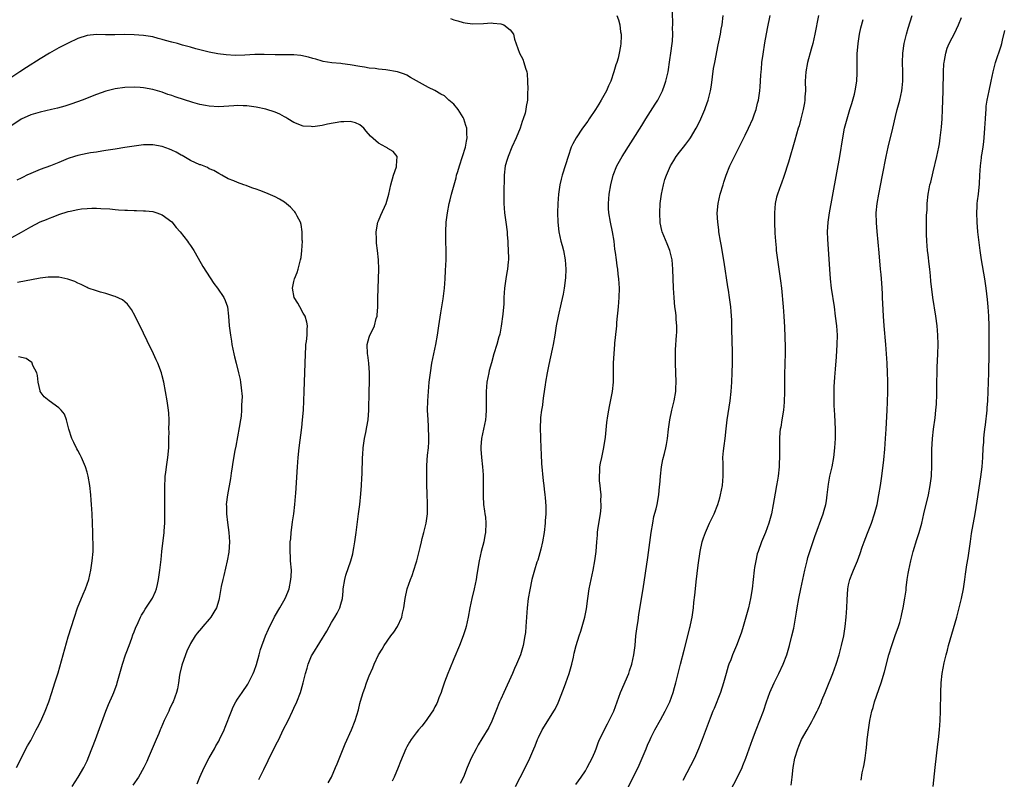
# Model space of a CAD drawing. Units: inches. Extents: x 2631000 to 2634000, y 1494000 to 1497000.
# Drawn here: x 2633559 to 2633768, y 1495339 to 1495500 of the extents above; entities that cross this region are included whole.
import ezdxf

# ---------------------------------------------------------------- set-up
doc = ezdxf.new("R2010")
doc.units = ezdxf.units.IN
doc.header["$MEASUREMENT"] = 0
doc.layers.add('LD26311494_10ft', color=100, linetype='Continuous')

msp = doc.modelspace()

# ---------------------------------------------------------------- linework, layer by layer
at = {"layer": 'LD26311494_10ft'}
for points, elevation in [([(2633664.12, 1495337), (2633665.14, 1495338.86), (2633666.48, 1495341.52), (2633667.16, 1495343), (2633668.02, 1495345), (2633668.34, 1495345.66), (2633668.82, 1495347), (2633669, 1495347.39), (2633669.82, 1495349), (2633671, 1495350.97), (2633672.29, 1495353), (2633672.54, 1495353.46), (2633673.2, 1495354.8), (2633674.35, 1495357.65), (2633674.86, 1495359), (2633675.56, 1495361), (2633676.12, 1495363), (2633676.46, 1495364.46), (2633676.64, 1495365.36), (2633677.06, 1495367), (2633677.66, 1495369), (2633678.01, 1495369.99), (2633678.89, 1495373), (2633679.23, 1495374.77), (2633679.53, 1495377), (2633679.83, 1495379), (2633680.22, 1495381), (2633680.66, 1495383), (2633681.04, 1495385), (2633681.27, 1495387), (2633681.42, 1495389), (2633681.57, 1495390.43), (2633681.6, 1495391), (2633681.68, 1495391.68), (2633682.2, 1495395), (2633682.36, 1495396.36), (2633682.39, 1495397), (2633682.32, 1495397.68), (2633682.34, 1495399), (2633682.25, 1495400.25), (2633682.12, 1495401), (2633682, 1495402), (2633681.97, 1495403), (2633682.06, 1495404.06), (2633682.08, 1495405), (2633682.25, 1495405.75), (2633682.48, 1495407), (2633682.93, 1495409.07), (2633683.27, 1495411.27), (2633683.58, 1495414.42), (2633683.81, 1495415.81), (2633683.98, 1495417), (2633684.16, 1495417.84), (2633684.67, 1495420.67), (2633684.74, 1495421), (2633684.95, 1495423), (2633684.99, 1495424.99), (2633684.98, 1495427), (2633685.1, 1495429.1), (2633685.29, 1495431), (2633685.3, 1495431.3), (2633685.64, 1495434.36), (2633685.66, 1495435), (2633685.7, 1495435.7), (2633686.06, 1495439), (2633686.21, 1495441), (2633686.24, 1495443), (2633686.13, 1495445), (2633686, 1495446), (2633685.89, 1495447), (2633685.76, 1495447.76), (2633685.59, 1495449), (2633685.4, 1495450.6), (2633685.3, 1495451.3), (2633685.11, 1495453), (2633684.78, 1495455), (2633684.38, 1495457), (2633684.02, 1495459), (2633683.95, 1495459.95), (2633683.89, 1495461), (2633683.98, 1495462.02), (2633684.03, 1495463), (2633684.39, 1495465), (2633684.91, 1495467), (2633685.69, 1495469), (2633686.81, 1495471), (2633691, 1495477.58), (2633691.87, 1495479), (2633693.88, 1495482.12), (2633694.42, 1495483), (2633695, 1495484.11), (2633695.44, 1495485), (2633695.86, 1495486.14), (2633696.14, 1495487), (2633696.59, 1495489), (2633697, 1495491.55), (2633697.21, 1495493), (2633697.46, 1495495), (2633697.51, 1495495.51), (2633697.59, 1495497), (2633697.57, 1495498.43), (2633697.59, 1495499), (2633697.58, 1495499.58), (2633697.43, 1495503)], 9210), ([(2633650.34, 1495500.34), (2633651, 1495500.08), (2633651.89, 1495499.89), (2633653, 1495499.48), (2633653.46, 1495499.46), (2633655, 1495499.21), (2633657.32, 1495499.32), (2633659, 1495499.46), (2633659.39, 1495499.39), (2633661, 1495499.24), (2633661.63, 1495499), (2633663, 1495497.94), (2633663.7, 1495497), (2633663.94, 1495495.94), (2633664.96, 1495493), (2633665.67, 1495491.67), (2633665.94, 1495491), (2633666.24, 1495489.76), (2633666.53, 1495489), (2633666.61, 1495488.61), (2633666.71, 1495487), (2633666.73, 1495485.27), (2633666.7, 1495484.7), (2633666.66, 1495483), (2633666.38, 1495481.62), (2633666.33, 1495481), (2633666.19, 1495480.19), (2633665.78, 1495479), (2633665.54, 1495478.46), (2633665.13, 1495477), (2633664.29, 1495475), (2633663.37, 1495473), (2633662.55, 1495471), (2633662.34, 1495470.34), (2633661.96, 1495469), (2633661.7, 1495467), (2633661.7, 1495466.3), (2633661.63, 1495463.63), (2633661.65, 1495463), (2633661.64, 1495461.64), (2633661.66, 1495461), (2633661.83, 1495459), (2633662.1, 1495457), (2633662.33, 1495455), (2633662.36, 1495454.36), (2633662.48, 1495453), (2633662.5, 1495452.5), (2633662.61, 1495451), (2633662.65, 1495449.35), (2633662.64, 1495449), (2633662.59, 1495448.59), (2633662.44, 1495447), (2633662.29, 1495446.29), (2633662.08, 1495445), (2633661.81, 1495443), (2633661.67, 1495441), (2633661.62, 1495439.62), (2633661.46, 1495437.46), (2633661.12, 1495434.88), (2633660.78, 1495433.22), (2633660.73, 1495433), (2633660.61, 1495432.61), (2633660.17, 1495431), (2633659.56, 1495429), (2633659, 1495427.1), (2633658.55, 1495425.45), (2633658.45, 1495425), (2633658.07, 1495423), (2633657.88, 1495421), (2633657.88, 1495418.12), (2633657.92, 1495417), (2633657.85, 1495415.85), (2633657.78, 1495415), (2633657.36, 1495413), (2633656.89, 1495411), (2633656.74, 1495409.26), (2633656.73, 1495409), (2633656.76, 1495408.76), (2633656.88, 1495407), (2633657.13, 1495405), (2633657.25, 1495403.25), (2633657.27, 1495402.73), (2633657.27, 1495401), (2633657.24, 1495399.24), (2633657.29, 1495398.71), (2633657.36, 1495397), (2633657.52, 1495395.52), (2633657.62, 1495395), (2633657.72, 1495394.28), (2633657.85, 1495393), (2633657.77, 1495391), (2633657.63, 1495390.37), (2633657.37, 1495389), (2633656.84, 1495387), (2633656.39, 1495385), (2633655.91, 1495382.09), (2633655.75, 1495381), (2633655.33, 1495379), (2633654.86, 1495377), (2633654.45, 1495375), (2633654.09, 1495373), (2633653.64, 1495371), (2633653.5, 1495370.5), (2633653.01, 1495369), (2633652.2, 1495367), (2633651, 1495364.14), (2633650.11, 1495361.89), (2633649.72, 1495361), (2633649, 1495359.14), (2633648.5, 1495357.5), (2633648.32, 1495357), (2633647.81, 1495355.81), (2633647.52, 1495355), (2633647.37, 1495354.63), (2633647, 1495353.95), (2633646.7, 1495353.3), (2633645.42, 1495351.42), (2633645.15, 1495351), (2633644.2, 1495349.8), (2633643.5, 1495349), (2633643, 1495348.4), (2633641.97, 1495347), (2633641.59, 1495346.41), (2633641, 1495345.39), (2633640.8, 1495345), (2633639.67, 1495342.33), (2633639.18, 1495341), (2633638.36, 1495339), (2633637.9, 1495338.1)], 9190), ([(2633685.67, 1495501), (2633686.05, 1495500.05), (2633686.33, 1495499), (2633686.5, 1495497.5), (2633686.58, 1495497), (2633686.6, 1495496.6), (2633686.54, 1495495), (2633686.47, 1495494.47), (2633686.21, 1495493), (2633685.95, 1495491.95), (2633685.67, 1495491), (2633685.48, 1495490.52), (2633685.06, 1495489), (2633684.4, 1495487), (2633683.95, 1495486.05), (2633683.52, 1495485), (2633682.38, 1495483), (2633681.84, 1495482.16), (2633681.13, 1495481), (2633679.82, 1495479), (2633679.49, 1495478.51), (2633678.4, 1495477), (2633677.01, 1495475), (2633676.31, 1495473.69), (2633676.01, 1495473), (2633675.31, 1495471), (2633674.75, 1495469.25), (2633674.06, 1495467), (2633673.84, 1495466.16), (2633673.56, 1495465), (2633673.26, 1495463), (2633673.13, 1495461), (2633673.08, 1495459), (2633673.11, 1495457), (2633673.34, 1495455), (2633673.81, 1495453), (2633674.06, 1495452.06), (2633674.32, 1495451), (2633674.67, 1495449), (2633674.81, 1495447), (2633674.78, 1495445.22), (2633674.52, 1495443), (2633674.29, 1495441.71), (2633673.84, 1495439.84), (2633673.19, 1495437), (2633672.82, 1495435), (2633672.5, 1495433), (2633672.15, 1495431), (2633671.96, 1495430.04), (2633671.23, 1495426.77), (2633670.85, 1495425), (2633670.51, 1495423), (2633670.45, 1495422.45), (2633670.1, 1495420.1), (2633669.95, 1495419), (2633669.88, 1495418.12), (2633669.67, 1495417), (2633669.48, 1495415.48), (2633669.4, 1495413), (2633669.46, 1495411.46), (2633669.46, 1495411), (2633669.56, 1495409), (2633669.6, 1495407.6), (2633669.7, 1495405.7), (2633670, 1495402), (2633670.13, 1495401), (2633670.26, 1495400.26), (2633670.37, 1495399), (2633670.45, 1495398.45), (2633670.58, 1495396.58), (2633670.59, 1495395), (2633670.48, 1495393.52), (2633670.46, 1495393), (2633670.23, 1495391), (2633669.87, 1495389), (2633669.5, 1495387.5), (2633669.33, 1495386.67), (2633668.86, 1495385.14), (2633668.7, 1495384.7), (2633668.16, 1495383), (2633667.62, 1495381), (2633667.15, 1495378.85), (2633666.86, 1495377), (2633666.65, 1495375), (2633666.35, 1495371), (2633666.23, 1495369.77), (2633666.14, 1495369), (2633665.78, 1495367), (2633665.17, 1495365), (2633664.35, 1495363), (2633663.92, 1495362.08), (2633663.47, 1495361), (2633661.63, 1495357), (2633661, 1495355.58), (2633660.76, 1495355), (2633659.98, 1495353), (2633659.11, 1495350.89), (2633658.44, 1495349.56), (2633657, 1495347.15), (2633656.19, 1495345.81), (2633655.75, 1495345), (2633654.72, 1495343), (2633653.84, 1495341), (2633653.05, 1495338.95), (2633652.39, 1495337.61)], 9200), ([(2633677, 1495337.38), (2633678.13, 1495339), (2633679, 1495340.31), (2633679.4, 1495341), (2633679.93, 1495342.07), (2633680.43, 1495343), (2633681, 1495344.29), (2633681.28, 1495345), (2633681.74, 1495346.26), (2633682.04, 1495347), (2633683.68, 1495350.32), (2633684.07, 1495351), (2633685.05, 1495353), (2633686.49, 1495357), (2633688.23, 1495361), (2633688.41, 1495361.59), (2633688.91, 1495363), (2633689.32, 1495365), (2633689.49, 1495366.51), (2633689.56, 1495367), (2633689.77, 1495369), (2633690.02, 1495371), (2633690.21, 1495372.21), (2633690.4, 1495373.6), (2633691.29, 1495379), (2633692.31, 1495385.69), (2633693.01, 1495391), (2633693.33, 1495393), (2633693.59, 1495394.41), (2633694.04, 1495396.04), (2633694.24, 1495397), (2633694.62, 1495399), (2633694.79, 1495400.79), (2633694.84, 1495401.16), (2633694.95, 1495403), (2633695.17, 1495405), (2633695.47, 1495406.53), (2633695.85, 1495407.85), (2633696.11, 1495409), (2633696.24, 1495409.76), (2633696.47, 1495411), (2633696.68, 1495413), (2633696.96, 1495415), (2633697.4, 1495417), (2633697.89, 1495419), (2633698.22, 1495421), (2633698.26, 1495421.74), (2633698.29, 1495423), (2633698.14, 1495427), (2633698.16, 1495428.16), (2633698.14, 1495429), (2633698.16, 1495429.84), (2633698.4, 1495433), (2633698.43, 1495433.57), (2633698.44, 1495435), (2633698.31, 1495436.31), (2633698.28, 1495437), (2633698.21, 1495437.79), (2633698.05, 1495439), (2633697.96, 1495439.96), (2633697.88, 1495441), (2633697.78, 1495443), (2633697.63, 1495447), (2633697.44, 1495449), (2633696.99, 1495451), (2633696.39, 1495452.39), (2633695.35, 1495455), (2633695.27, 1495455.27), (2633694.92, 1495456.92), (2633694.81, 1495459), (2633694.91, 1495461), (2633695.19, 1495463), (2633695.6, 1495465), (2633695.91, 1495466.09), (2633696.24, 1495467), (2633697.14, 1495469), (2633697.83, 1495470.17), (2633698.34, 1495471), (2633699, 1495471.93), (2633699.84, 1495473), (2633700.36, 1495473.64), (2633701, 1495474.46), (2633701.23, 1495474.77), (2633701.38, 1495475), (2633702.6, 1495477), (2633703, 1495477.78), (2633703.58, 1495479), (2633704.42, 1495481), (2633704.58, 1495481.42), (2633705.11, 1495483), (2633705.6, 1495485), (2633705.81, 1495486.19), (2633706.29, 1495489.71), (2633706.52, 1495491), (2633707.26, 1495494.74), (2633707.42, 1495495.42), (2633707.72, 1495497), (2633707.9, 1495498.1), (2633708.08, 1495499), (2633708.3, 1495501)], 9220), ([(2633687.43, 1495335.43), (2633690.2, 1495341), (2633691.09, 1495343), (2633691.92, 1495345), (2633692.25, 1495345.75), (2633692.76, 1495347), (2633693, 1495347.45), (2633693.76, 1495349), (2633695, 1495351.14), (2633696, 1495353), (2633696.31, 1495353.69), (2633696.96, 1495355), (2633697.71, 1495357), (2633697.98, 1495358.02), (2633698.26, 1495359), (2633698.73, 1495361), (2633699.23, 1495363), (2633700.01, 1495365.99), (2633700.76, 1495368.76), (2633701.23, 1495370.77), (2633701.3, 1495371), (2633701.39, 1495371.39), (2633701.7, 1495373), (2633702, 1495375), (2633702.1, 1495376.1), (2633702.3, 1495377.7), (2633702.4, 1495379), (2633702.55, 1495380.55), (2633703, 1495384.04), (2633703.43, 1495387), (2633703.85, 1495389), (2633704.12, 1495389.88), (2633704.53, 1495391), (2633705.43, 1495393), (2633706.38, 1495395), (2633707.19, 1495397), (2633707.62, 1495398.38), (2633707.78, 1495399), (2633708.17, 1495401), (2633708.34, 1495403), (2633708.28, 1495405), (2633708.28, 1495405.72), (2633708.25, 1495407), (2633708.37, 1495408.37), (2633708.53, 1495409.47), (2633708.73, 1495411), (2633708.94, 1495413.06), (2633709.15, 1495415), (2633709.79, 1495419), (2633710.03, 1495421), (2633710.16, 1495423), (2633710.24, 1495425), (2633710.28, 1495427), (2633710.27, 1495429), (2633710.22, 1495432.22), (2633710.18, 1495433.82), (2633710.17, 1495436.17), (2633710.05, 1495438.05), (2633709.95, 1495439), (2633709.68, 1495441), (2633709.44, 1495442.57), (2633709.3, 1495443.3), (2633708.51, 1495448.51), (2633708.29, 1495449.71), (2633707.93, 1495451.93), (2633707.73, 1495453), (2633707.42, 1495455), (2633707.39, 1495455.39), (2633707.17, 1495457), (2633707.05, 1495458.95), (2633707.22, 1495461), (2633707.7, 1495463), (2633708.3, 1495465), (2633708.48, 1495465.52), (2633708.94, 1495467), (2633709.74, 1495469), (2633711.73, 1495473), (2633712.17, 1495473.83), (2633713, 1495475.53), (2633713.7, 1495477), (2633714.59, 1495479), (2633715, 1495480.1), (2633715.3, 1495481), (2633715.63, 1495482.37), (2633715.81, 1495483), (2633716.11, 1495485), (2633716.18, 1495485.82), (2633716.31, 1495488.31), (2633716.37, 1495489), (2633716.44, 1495489.56), (2633716.56, 1495491), (2633716.8, 1495492.8), (2633717.19, 1495495.19), (2633717.75, 1495498.25), (2633718.33, 1495501)], 9230), ([(2633728.61, 1495501), (2633727.83, 1495497), (2633727.36, 1495495), (2633727, 1495493.81), (2633726.23, 1495491), (2633725.88, 1495489), (2633725.79, 1495487), (2633725.81, 1495485), (2633725.7, 1495483.7), (2633725.68, 1495483), (2633725.61, 1495482.39), (2633725.34, 1495481), (2633724.86, 1495479), (2633724.46, 1495477.54), (2633724.28, 1495477), (2633723.54, 1495474.46), (2633722.22, 1495469.78), (2633721.24, 1495466.76), (2633720.7, 1495465.3), (2633720.57, 1495465), (2633719.86, 1495463), (2633719.68, 1495462.32), (2633719.39, 1495461), (2633719.21, 1495459), (2633719.21, 1495457), (2633719.31, 1495454.69), (2633719.43, 1495453), (2633719.56, 1495451.56), (2633719.6, 1495451), (2633719.85, 1495449), (2633720.02, 1495448.02), (2633720.54, 1495444.54), (2633720.72, 1495443), (2633721.07, 1495439), (2633721.22, 1495437), (2633721.33, 1495434.67), (2633721.47, 1495430.53), (2633721.49, 1495429), (2633721.46, 1495427), (2633721.43, 1495426.57), (2633721.38, 1495425), (2633721.37, 1495423.37), (2633721.34, 1495422.66), (2633721.34, 1495421), (2633721.27, 1495418.73), (2633721.12, 1495417), (2633720.82, 1495415), (2633720.57, 1495413.43), (2633720.47, 1495413), (2633720.39, 1495412.39), (2633720.28, 1495411), (2633720.31, 1495409), (2633720.33, 1495408.33), (2633720.33, 1495407), (2633720.25, 1495405.75), (2633720.22, 1495405), (2633720, 1495403), (2633719.87, 1495402.13), (2633719.69, 1495401), (2633719.39, 1495399.39), (2633718.97, 1495397), (2633718.6, 1495395), (2633718.04, 1495393), (2633717.3, 1495391), (2633716.47, 1495389), (2633715.74, 1495387), (2633715.56, 1495386.44), (2633715.23, 1495385), (2633715, 1495383.56), (2633714.92, 1495383), (2633714.45, 1495379), (2633714.12, 1495377), (2633713.67, 1495375), (2633713, 1495372.49), (2633712.57, 1495371), (2633712.2, 1495369.8), (2633711.94, 1495369), (2633711.18, 1495367), (2633710.31, 1495365), (2633709.92, 1495363.92), (2633709.54, 1495363), (2633709.4, 1495362.6), (2633708.95, 1495361.05), (2633708.39, 1495359), (2633707.75, 1495357), (2633706.4, 1495353.6), (2633706.13, 1495353), (2633705.54, 1495351.54), (2633703.87, 1495347), (2633703.09, 1495345), (2633702.18, 1495343), (2633699.76, 1495338.24)], 9240), ([(2633709, 1495334.5), (2633711.35, 1495339), (2633712.33, 1495341), (2633712.53, 1495341.47), (2633713.15, 1495343), (2633714.55, 1495347), (2633715.32, 1495349), (2633716.13, 1495351), (2633716.87, 1495353), (2633717.52, 1495355), (2633718.25, 1495357), (2633719.17, 1495359), (2633720.15, 1495361), (2633721.06, 1495363), (2633721.83, 1495365), (2633722.45, 1495367), (2633722.95, 1495369), (2633723.32, 1495370.68), (2633723.93, 1495374.07), (2633724.05, 1495375), (2633724.4, 1495377), (2633724.82, 1495379), (2633725.69, 1495383), (2633726.17, 1495385), (2633726.34, 1495385.66), (2633726.74, 1495387), (2633727, 1495387.8), (2633727.82, 1495390.18), (2633729.56, 1495395), (2633729.77, 1495395.77), (2633730.13, 1495397), (2633730.27, 1495397.73), (2633730.45, 1495399), (2633730.71, 1495401.29), (2633731.02, 1495402.98), (2633731.47, 1495405), (2633731.84, 1495407), (2633732.08, 1495409), (2633732.19, 1495411), (2633732.18, 1495413), (2633732.05, 1495416.05), (2633731.94, 1495418.06), (2633731.91, 1495419), (2633731.9, 1495421), (2633731.96, 1495422.04), (2633732, 1495423), (2633732.08, 1495424.08), (2633732.24, 1495425.76), (2633732.41, 1495428.41), (2633732.56, 1495431), (2633732.6, 1495433), (2633732.48, 1495435), (2633732.24, 1495437), (2633731.97, 1495439), (2633731.38, 1495443), (2633731.16, 1495445), (2633731, 1495447), (2633730.61, 1495453.39), (2633730.54, 1495455), (2633730.63, 1495457), (2633730.92, 1495459), (2633733.11, 1495471), (2633733.75, 1495475), (2633734.14, 1495477), (2633734.53, 1495478.53), (2633734.66, 1495479), (2633735.28, 1495481), (2633735.7, 1495482.3), (2633736.23, 1495484.23), (2633736.42, 1495485), (2633736.73, 1495487), (2633736.8, 1495488.8), (2633736.83, 1495489.17), (2633736.82, 1495491), (2633736.85, 1495492.85), (2633737.02, 1495495), (2633737.33, 1495497), (2633737.62, 1495498.38), (2633738.13, 1495500.13)], 9250), ([(2633722.77, 1495337.23), (2633723, 1495339), (2633723.23, 1495341), (2633723.58, 1495343), (2633724.17, 1495345), (2633724.43, 1495345.57), (2633725, 1495347), (2633726.2, 1495349), (2633727.18, 1495350.82), (2633727.51, 1495351.51), (2633728.3, 1495353), (2633728.55, 1495353.45), (2633729.15, 1495354.85), (2633729.33, 1495355.33), (2633730, 1495357), (2633730.3, 1495357.7), (2633731.63, 1495361), (2633732.34, 1495363), (2633732.96, 1495365), (2633733.5, 1495367), (2633733.96, 1495369), (2633734.29, 1495371), (2633734.49, 1495373), (2633734.6, 1495375), (2633734.66, 1495376.66), (2633734.83, 1495379), (2633735, 1495379.86), (2633735.25, 1495381), (2633735.72, 1495382.28), (2633736.01, 1495383), (2633736.87, 1495385), (2633737.46, 1495386.54), (2633737.91, 1495387.91), (2633738.29, 1495389), (2633739, 1495390.88), (2633739.85, 1495393), (2633740.54, 1495395), (2633741.06, 1495397), (2633741.45, 1495399), (2633741.78, 1495401), (2633742.06, 1495403), (2633742.48, 1495406.48), (2633742.72, 1495408.72), (2633742.88, 1495411), (2633742.98, 1495413), (2633743.22, 1495417), (2633743.28, 1495418.72), (2633743.31, 1495421), (2633743.31, 1495423.31), (2633743.28, 1495425), (2633743.19, 1495427), (2633742.91, 1495431), (2633742.56, 1495435), (2633742.42, 1495437), (2633742.35, 1495438.35), (2633742.23, 1495441), (2633742.18, 1495441.82), (2633742.08, 1495444.08), (2633741.98, 1495445), (2633741.92, 1495445.92), (2633741.8, 1495447), (2633741.51, 1495450.49), (2633741.06, 1495455.06), (2633740.91, 1495456.91), (2633740.88, 1495459), (2633741.07, 1495461), (2633741.4, 1495463), (2633742.23, 1495467), (2633742.98, 1495471), (2633743.42, 1495473), (2633744.42, 1495477), (2633745, 1495479.5), (2633745.36, 1495481), (2633745.87, 1495483), (2633746.31, 1495485), (2633746.4, 1495485.6), (2633746.55, 1495487), (2633746.54, 1495489), (2633746.45, 1495491), (2633746.5, 1495493), (2633746.82, 1495495), (2633747.33, 1495497), (2633747.69, 1495498.31), (2633748.51, 1495501)], 9260), ([(2633737.64, 1495338.36), (2633737.91, 1495339.91), (2633738.17, 1495341), (2633738.34, 1495341.66), (2633738.51, 1495343), (2633738.7, 1495344.7), (2633738.8, 1495345.2), (2633738.97, 1495347), (2633739.22, 1495349), (2633739.52, 1495351), (2633739.93, 1495353), (2633740.19, 1495353.81), (2633740.52, 1495355), (2633741.95, 1495359), (2633742.65, 1495361.35), (2633743.59, 1495365), (2633744.17, 1495367), (2633744.9, 1495369.1), (2633745.6, 1495371), (2633745.87, 1495371.87), (2633746.18, 1495373), (2633746.31, 1495373.69), (2633746.61, 1495375), (2633746.98, 1495377.02), (2633747.23, 1495378.77), (2633747.26, 1495379.26), (2633747.48, 1495381), (2633747.7, 1495382.3), (2633747.8, 1495383), (2633748.23, 1495385), (2633748.75, 1495387), (2633749.51, 1495389.51), (2633749.98, 1495391), (2633750.54, 1495393), (2633751.03, 1495394.97), (2633751.99, 1495399), (2633752.38, 1495401), (2633752.64, 1495403), (2633752.73, 1495405.27), (2633752.69, 1495407), (2633752.67, 1495408.67), (2633752.82, 1495411), (2633753.06, 1495413), (2633753.4, 1495415.4), (2633753.58, 1495417), (2633753.66, 1495418.34), (2633753.72, 1495419), (2633753.74, 1495419.74), (2633753.78, 1495423), (2633753.83, 1495425), (2633753.86, 1495426.13), (2633754.01, 1495429), (2633754.06, 1495431), (2633754, 1495433), (2633753.83, 1495435), (2633753.58, 1495437), (2633752.95, 1495441), (2633752.49, 1495444.49), (2633752.42, 1495445.58), (2633752.26, 1495447), (2633752.1, 1495448.1), (2633751.89, 1495450.11), (2633751.78, 1495451), (2633751.62, 1495453), (2633751.55, 1495454.45), (2633751.54, 1495455), (2633751.57, 1495455.57), (2633751.55, 1495457), (2633751.58, 1495458.42), (2633751.68, 1495459.68), (2633751.72, 1495461), (2633751.9, 1495463), (2633752.1, 1495464.1), (2633752.3, 1495465), (2633752.46, 1495465.54), (2633753, 1495467.74), (2633753.76, 1495471), (2633754.19, 1495473), (2633754.31, 1495473.69), (2633754.5, 1495475), (2633754.67, 1495476.67), (2633754.75, 1495477.25), (2633754.87, 1495479), (2633754.99, 1495481.01), (2633755.07, 1495482.93), (2633755.12, 1495485), (2633755.2, 1495489), (2633755.28, 1495490.72), (2633755.31, 1495491), (2633755.39, 1495491.39), (2633755.65, 1495493), (2633755.98, 1495494.02), (2633756.39, 1495495), (2633757, 1495496.21), (2633757.43, 1495497), (2633757.95, 1495498.05), (2633758.39, 1495499), (2633759, 1495500.54)], 9270), ([(2633753.02, 1495337), (2633753.38, 1495341), (2633754, 1495346), (2633754.11, 1495347), (2633754.3, 1495349), (2633754.45, 1495351), (2633754.55, 1495353), (2633754.61, 1495357), (2633754.7, 1495359), (2633754.91, 1495361), (2633755.31, 1495363.31), (2633755.73, 1495365), (2633756.02, 1495365.98), (2633756.27, 1495367), (2633757.99, 1495373), (2633758.55, 1495375), (2633759.03, 1495377), (2633759.41, 1495379), (2633759.69, 1495381), (2633759.87, 1495382.13), (2633760.14, 1495384.14), (2633760.4, 1495385.6), (2633760.9, 1495389.1), (2633761.17, 1495390.83), (2633761.91, 1495395), (2633762.34, 1495397.66), (2633763.13, 1495402.87), (2633763.39, 1495405), (2633763.55, 1495407), (2633763.65, 1495409), (2633763.74, 1495410.26), (2633763.77, 1495411), (2633763.82, 1495411.82), (2633763.96, 1495413), (2633764.11, 1495413.89), (2633764.47, 1495417), (2633764.5, 1495417.5), (2633764.6, 1495419), (2633764.76, 1495423), (2633764.82, 1495425), (2633764.87, 1495429.13), (2633764.91, 1495431), (2633764.93, 1495433.07), (2633764.89, 1495435), (2633764.8, 1495437), (2633764.68, 1495439), (2633764.56, 1495440.56), (2633764.27, 1495443), (2633763.96, 1495445), (2633763.24, 1495449), (2633762.97, 1495451), (2633762.52, 1495455), (2633762.32, 1495457), (2633762.25, 1495459), (2633762.35, 1495460.35), (2633762.38, 1495461), (2633762.43, 1495461.57), (2633762.6, 1495463), (2633762.81, 1495465.19), (2633762.92, 1495467), (2633763.05, 1495469), (2633763.29, 1495470.71), (2633763.29, 1495471), (2633763.32, 1495471.32), (2633763.6, 1495473), (2633763.78, 1495474.22), (2633763.85, 1495475), (2633764, 1495477), (2633764.1, 1495479), (2633764.2, 1495480.2), (2633764.24, 1495481), (2633764.29, 1495481.71), (2633764.5, 1495483), (2633764.89, 1495485), (2633765.34, 1495487), (2633765.75, 1495489), (2633766.24, 1495491), (2633767.44, 1495494.56), (2633767.56, 1495495), (2633767.71, 1495495.71), (2633768.2, 1495497.8)], 9280), ([(2633624.25, 1495337.75), (2633625, 1495339), (2633625.86, 1495341), (2633626.18, 1495341.82), (2633627.46, 1495345), (2633627.92, 1495346.08), (2633629.22, 1495349), (2633630.03, 1495351), (2633630.71, 1495353.29), (2633631, 1495354.63), (2633631.13, 1495355.13), (2633631.72, 1495357), (2633632.09, 1495357.91), (2633632.47, 1495359), (2633633, 1495360.49), (2633633.76, 1495362.24), (2633634.05, 1495363), (2633635, 1495365), (2633635.79, 1495366.21), (2633636.21, 1495367), (2633637.64, 1495369), (2633638.22, 1495369.78), (2633639, 1495371), (2633639.93, 1495373), (2633640.12, 1495373.88), (2633640.39, 1495375), (2633640.67, 1495377), (2633641.09, 1495379), (2633641.79, 1495381), (2633642.13, 1495381.87), (2633642.51, 1495383), (2633643, 1495384.58), (2633643.12, 1495385), (2633643.85, 1495387.85), (2633644.11, 1495389), (2633644.26, 1495389.74), (2633644.64, 1495391), (2633645.14, 1495393), (2633645.39, 1495395), (2633645.42, 1495397), (2633645.36, 1495399.36), (2633645.29, 1495401), (2633645.24, 1495403), (2633645.28, 1495405), (2633645.29, 1495405.29), (2633645.45, 1495407.45), (2633645.61, 1495409), (2633645.7, 1495410.3), (2633645.72, 1495411), (2633645.68, 1495411.68), (2633645.66, 1495413), (2633645.61, 1495413.61), (2633645.53, 1495415), (2633645.45, 1495417), (2633645.5, 1495419), (2633645.62, 1495421), (2633645.79, 1495423), (2633646.03, 1495425), (2633646.37, 1495427), (2633647.18, 1495431), (2633647.54, 1495433), (2633647.86, 1495435), (2633648.26, 1495437.74), (2633648.72, 1495440.72), (2633649, 1495443), (2633649.17, 1495445), (2633649.28, 1495446.72), (2633649.37, 1495449), (2633649.37, 1495451), (2633649.32, 1495453), (2633649.3, 1495455), (2633649.4, 1495457), (2633649.65, 1495459), (2633650.04, 1495461), (2633650.25, 1495461.75), (2633650.53, 1495463), (2633651.08, 1495465), (2633651.52, 1495466.48), (2633651.62, 1495467), (2633651.84, 1495467.84), (2633652.2, 1495469), (2633652.89, 1495471), (2633653.52, 1495473), (2633653.72, 1495474.28), (2633653.85, 1495475), (2633653.79, 1495475.79), (2633653.77, 1495477), (2633653.56, 1495477.56), (2633653.17, 1495479), (2633653, 1495479.3), (2633651.91, 1495481), (2633651, 1495482.13), (2633649.96, 1495483), (2633649.45, 1495483.45), (2633649, 1495483.88), (2633648.25, 1495484.25), (2633647, 1495485.07), (2633645.64, 1495485.64), (2633643.06, 1495487.06), (2633641.83, 1495487.83), (2633641, 1495488.29), (2633640.52, 1495488.52), (2633639, 1495489.03), (2633636.58, 1495489.42), (2633635, 1495489.6), (2633634.29, 1495489.71), (2633633, 1495489.82), (2633631.99, 1495490.01), (2633631, 1495490.15), (2633629, 1495490.53), (2633627.3, 1495490.7), (2633627, 1495490.75), (2633625.1, 1495490.9), (2633623.23, 1495491.23), (2633623, 1495491.26), (2633621.68, 1495491.68), (2633621, 1495491.82), (2633620.12, 1495492.12), (2633618.47, 1495492.47), (2633617, 1495492.62), (2633616.64, 1495492.64), (2633615, 1495492.65), (2633613, 1495492.63), (2633610.68, 1495492.68), (2633609, 1495492.67), (2633608.67, 1495492.67), (2633606.56, 1495492.56), (2633604.51, 1495492.51), (2633602.62, 1495492.62), (2633600.84, 1495492.84), (2633599, 1495493.16), (2633597.55, 1495493.55), (2633597, 1495493.67), (2633596.1, 1495493.9), (2633595, 1495494.25), (2633593.31, 1495494.69), (2633592.2, 1495495), (2633591, 1495495.3), (2633589.66, 1495495.66), (2633589, 1495495.89), (2633588.1, 1495496.1), (2633587, 1495496.43), (2633585, 1495496.75), (2633583, 1495496.88), (2633581, 1495496.92), (2633578.89, 1495496.89), (2633576.91, 1495496.91), (2633575, 1495496.95), (2633573, 1495496.73), (2633571, 1495496.07), (2633569, 1495495.09), (2633567, 1495494.08), (2633565, 1495492.98), (2633563, 1495491.78), (2633560.09, 1495489.91), (2633558.71, 1495489), (2633557, 1495487.9)], 9180), ([(2633609.56, 1495338.44), (2633610.58, 1495340.58), (2633611.52, 1495342.48), (2633611.76, 1495343), (2633613.54, 1495346.46), (2633613.77, 1495347), (2633614.73, 1495349), (2633615.76, 1495351), (2633616.72, 1495353), (2633617, 1495353.65), (2633617.64, 1495355), (2633618.42, 1495357), (2633618.53, 1495357.47), (2633618.97, 1495359), (2633619.45, 1495361), (2633619.85, 1495362.15), (2633620.03, 1495363), (2633620.76, 1495364.76), (2633620.87, 1495365), (2633621, 1495365.21), (2633623.98, 1495370.02), (2633625, 1495371.85), (2633625.71, 1495373), (2633626.17, 1495373.83), (2633626.78, 1495375), (2633627, 1495375.8), (2633627.3, 1495377), (2633627.47, 1495378.53), (2633627.51, 1495379), (2633627.83, 1495381), (2633628.06, 1495381.94), (2633629.11, 1495385), (2633629.51, 1495386.49), (2633629.63, 1495387), (2633629.74, 1495387.74), (2633629.98, 1495389), (2633630.26, 1495391), (2633630.76, 1495395), (2633631, 1495397), (2633631.22, 1495399.22), (2633631.36, 1495401), (2633631.43, 1495402.57), (2633631.49, 1495403.49), (2633631.59, 1495407), (2633631.63, 1495407.63), (2633631.75, 1495409), (2633632.04, 1495411), (2633632.3, 1495412.3), (2633632.5, 1495413.5), (2633632.77, 1495415), (2633632.96, 1495417.04), (2633633, 1495421), (2633633.07, 1495423.07), (2633633.07, 1495425), (2633632.92, 1495427), (2633632.73, 1495428.73), (2633632.67, 1495429), (2633632.61, 1495431), (2633633, 1495432.58), (2633633.13, 1495433), (2633633.81, 1495434.19), (2633634.11, 1495435), (2633634.52, 1495436.52), (2633634.69, 1495437), (2633634.72, 1495437.27), (2633634.84, 1495439), (2633634.88, 1495440.88), (2633635.02, 1495445), (2633635.05, 1495447.05), (2633634.99, 1495449), (2633634.79, 1495451), (2633634.59, 1495452.59), (2633634.55, 1495453), (2633634.56, 1495453.44), (2633634.5, 1495455), (2633634.88, 1495457), (2633635, 1495457.32), (2633635.51, 1495458.49), (2633636.63, 1495461), (2633637.18, 1495463), (2633637.6, 1495465), (2633638.18, 1495467), (2633638.79, 1495468.79), (2633638.84, 1495469), (2633638.97, 1495470.97), (2633638.96, 1495471), (2633638.08, 1495472.08), (2633637, 1495472.7), (2633636.83, 1495472.83), (2633636.55, 1495473), (2633635, 1495473.8), (2633633.32, 1495475.32), (2633632.4, 1495476.4), (2633631.85, 1495477), (2633631, 1495477.73), (2633630.13, 1495478.13), (2633629, 1495478.45), (2633627.64, 1495478.36), (2633627, 1495478.36), (2633624.16, 1495477.84), (2633623, 1495477.6), (2633621, 1495477.33), (2633620.64, 1495477.36), (2633619, 1495477.43), (2633617, 1495478.2), (2633615.71, 1495479), (2633615.3, 1495479.3), (2633615, 1495479.44), (2633614, 1495480), (2633613, 1495480.43), (2633611, 1495481.06), (2633609, 1495481.52), (2633607, 1495481.79), (2633606.21, 1495481.79), (2633605, 1495481.83), (2633604.24, 1495481.76), (2633601, 1495481.58), (2633599, 1495481.67), (2633598.18, 1495481.82), (2633597, 1495482.07), (2633595.49, 1495482.51), (2633591.72, 1495483.72), (2633591, 1495483.98), (2633590.21, 1495484.21), (2633589, 1495484.65), (2633587, 1495485.24), (2633585, 1495485.62), (2633584.31, 1495485.69), (2633583, 1495485.78), (2633581, 1495485.69), (2633579, 1495485.38), (2633577, 1495484.89), (2633575, 1495484.22), (2633571.93, 1495483), (2633569.79, 1495482.21), (2633568.27, 1495481.73), (2633566.7, 1495481.3), (2633565.42, 1495481), (2633563, 1495480.46), (2633561, 1495479.85), (2633559, 1495478.95), (2633557, 1495477.62)], 9170), ([(2633596.43, 1495337.57), (2633597.01, 1495339), (2633597.89, 1495341), (2633599, 1495343.09), (2633600.09, 1495345), (2633600.4, 1495345.6), (2633601, 1495346.64), (2633601.2, 1495347), (2633602.15, 1495349), (2633602.4, 1495349.6), (2633603.72, 1495353), (2633604.09, 1495353.91), (2633604.67, 1495355), (2633605, 1495355.55), (2633605.97, 1495357), (2633607.22, 1495358.78), (2633608.32, 1495361), (2633608.51, 1495361.49), (2633609.04, 1495362.96), (2633609.62, 1495365), (2633609.91, 1495366.09), (2633610.95, 1495369), (2633611.56, 1495370.44), (2633612.9, 1495373.1), (2633614.01, 1495375), (2633615.15, 1495377), (2633615.7, 1495378.3), (2633615.96, 1495379), (2633616.37, 1495381), (2633616.38, 1495381.62), (2633616.45, 1495383), (2633616.3, 1495385), (2633616.27, 1495385.73), (2633616.17, 1495387), (2633616.18, 1495388.18), (2633616.23, 1495389), (2633616.31, 1495389.69), (2633616.43, 1495391), (2633616.66, 1495392.66), (2633616.73, 1495393.27), (2633616.98, 1495395), (2633617.2, 1495397), (2633617.32, 1495398.68), (2633617.38, 1495399.38), (2633617.73, 1495405), (2633617.9, 1495407), (2633618.13, 1495409), (2633618.66, 1495413.34), (2633618.83, 1495415), (2633619.01, 1495417), (2633619.14, 1495419), (2633619.21, 1495421), (2633619.43, 1495429), (2633619.51, 1495430.49), (2633619.56, 1495431), (2633619.67, 1495431.67), (2633619.8, 1495433), (2633619.81, 1495434.19), (2633619.87, 1495435), (2633619.74, 1495435.74), (2633619.37, 1495437), (2633619, 1495437.68), (2633618.23, 1495439), (2633617.81, 1495439.81), (2633617.03, 1495441), (2633616.73, 1495443), (2633617, 1495444.43), (2633617.14, 1495445), (2633617.69, 1495446.31), (2633617.88, 1495447), (2633618.17, 1495448.17), (2633618.43, 1495449), (2633618.52, 1495449.48), (2633618.71, 1495451), (2633618.79, 1495453), (2633618.78, 1495453.22), (2633618.75, 1495455), (2633618.54, 1495456.54), (2633618.4, 1495457), (2633617.68, 1495458.32), (2633617.36, 1495459), (2633617.21, 1495459.21), (2633617, 1495459.46), (2633616.25, 1495460.25), (2633615, 1495461.31), (2633613.95, 1495461.95), (2633613, 1495462.45), (2633611, 1495463.29), (2633609.75, 1495463.75), (2633609, 1495464.06), (2633608.28, 1495464.28), (2633607, 1495464.78), (2633606.83, 1495464.83), (2633606.36, 1495465), (2633605, 1495465.45), (2633604.2, 1495465.8), (2633603, 1495466.27), (2633601.69, 1495467), (2633601, 1495467.35), (2633599.99, 1495467.99), (2633599, 1495468.4), (2633598.63, 1495468.63), (2633597.19, 1495469.19), (2633597, 1495469.25), (2633595, 1495470.16), (2633593.2, 1495471.2), (2633593, 1495471.3), (2633591.94, 1495471.94), (2633591, 1495472.37), (2633590.56, 1495472.56), (2633589, 1495473.11), (2633587, 1495473.45), (2633585, 1495473.45), (2633583, 1495473.21), (2633581, 1495472.88), (2633579, 1495472.57), (2633578.51, 1495472.51), (2633577, 1495472.25), (2633576.15, 1495472.15), (2633575, 1495471.93), (2633573.75, 1495471.75), (2633573, 1495471.62), (2633571, 1495471.21), (2633570.34, 1495471), (2633569, 1495470.55), (2633567, 1495469.69), (2633565.25, 1495469), (2633563, 1495468.22), (2633561, 1495467.4), (2633560.15, 1495467), (2633559.4, 1495466.6), (2633559, 1495466.37), (2633558.07, 1495465.93)], 9160), ([(2633557, 1495453.8), (2633559.08, 1495454.92), (2633561, 1495456.04), (2633563, 1495457.09), (2633564.37, 1495457.63), (2633565, 1495457.9), (2633565.82, 1495458.18), (2633567, 1495458.63), (2633569, 1495459.27), (2633569.37, 1495459.37), (2633571, 1495459.71), (2633571.83, 1495459.83), (2633573, 1495459.96), (2633574, 1495460), (2633575, 1495460.01), (2633575.96, 1495459.96), (2633577.83, 1495459.83), (2633579, 1495459.7), (2633579.68, 1495459.68), (2633581, 1495459.58), (2633581.58, 1495459.58), (2633583, 1495459.52), (2633583.52, 1495459.52), (2633585, 1495459.46), (2633585.42, 1495459.42), (2633587, 1495459.27), (2633587.87, 1495459), (2633589, 1495458.59), (2633591, 1495457.07), (2633591.92, 1495455.92), (2633592.82, 1495455), (2633594.37, 1495453), (2633594.6, 1495452.6), (2633595, 1495452.03), (2633595.4, 1495451.4), (2633595.7, 1495451), (2633596.65, 1495449.35), (2633597.62, 1495447.62), (2633598.37, 1495446.37), (2633599.96, 1495443.96), (2633600.74, 1495443), (2633602.1, 1495441), (2633602.36, 1495440.36), (2633602.86, 1495439), (2633603.09, 1495437), (2633603.25, 1495435), (2633603.48, 1495433), (2633603.7, 1495431.7), (2633603.8, 1495431), (2633603.98, 1495430.02), (2633604.2, 1495429), (2633604.37, 1495428.37), (2633604.69, 1495427), (2633605.21, 1495425), (2633605.53, 1495423.53), (2633605.63, 1495423), (2633605.81, 1495421.81), (2633605.96, 1495419.96), (2633605.95, 1495419), (2633605.87, 1495418.12), (2633605.87, 1495417), (2633605.76, 1495415.76), (2633605.65, 1495415), (2633605.38, 1495413.38), (2633604.64, 1495409.36), (2633604.46, 1495408.46), (2633604.04, 1495405.96), (2633603.86, 1495405), (2633603.63, 1495403.63), (2633603.48, 1495402.52), (2633602.85, 1495399), (2633602.62, 1495397), (2633602.64, 1495396.64), (2633602.65, 1495395), (2633602.86, 1495393.14), (2633603.15, 1495391), (2633603.27, 1495389), (2633603.14, 1495386.86), (2633602.83, 1495385), (2633602.12, 1495381.88), (2633601.85, 1495381), (2633601.51, 1495379.51), (2633601.11, 1495377), (2633601, 1495376.59), (2633600.51, 1495375), (2633599.93, 1495374.07), (2633599.32, 1495373), (2633599, 1495372.57), (2633597.61, 1495371), (2633597.31, 1495370.69), (2633596.41, 1495369.59), (2633595.99, 1495369), (2633595, 1495367.41), (2633594.23, 1495365.77), (2633593.22, 1495363), (2633593.19, 1495362.81), (2633592.75, 1495361), (2633592.69, 1495360.69), (2633592.46, 1495359), (2633592.24, 1495357.76), (2633592.05, 1495357), (2633591.31, 1495355), (2633591.2, 1495354.8), (2633590.56, 1495353.44), (2633590.38, 1495353), (2633589.85, 1495351.85), (2633589.43, 1495351), (2633588.68, 1495349.32), (2633588.57, 1495349), (2633588.28, 1495348.28), (2633587.73, 1495347), (2633585.96, 1495343), (2633585.68, 1495342.32), (2633585.09, 1495341), (2633583.94, 1495339), (2633582.72, 1495337.28)], 9150), ([(2633569.8, 1495337), (2633571.1, 1495339), (2633572.3, 1495341), (2633572.54, 1495341.46), (2633573, 1495342.46), (2633573.38, 1495343.38), (2633574.79, 1495347), (2633577.01, 1495353), (2633577.57, 1495354.43), (2633578.5, 1495356.5), (2633578.71, 1495357), (2633579, 1495357.76), (2633579.32, 1495358.68), (2633579.42, 1495359), (2633579.54, 1495359.54), (2633579.94, 1495361), (2633580.5, 1495363), (2633581.2, 1495365), (2633581.33, 1495365.33), (2633581.92, 1495367), (2633582.52, 1495368.52), (2633582.75, 1495369.25), (2633583, 1495369.85), (2633583.31, 1495370.69), (2633583.89, 1495371.89), (2633584.38, 1495373), (2633584.59, 1495373.41), (2633585, 1495374.09), (2633585.33, 1495374.67), (2633586.93, 1495377.07), (2633587.56, 1495378.44), (2633587.75, 1495379), (2633587.95, 1495379.95), (2633588.21, 1495381), (2633588.5, 1495383), (2633588.68, 1495384.68), (2633588.73, 1495385.27), (2633588.9, 1495387), (2633589.39, 1495391), (2633589.4, 1495391.4), (2633589.52, 1495393), (2633589.56, 1495394.44), (2633589.55, 1495395.55), (2633589.57, 1495397), (2633589.57, 1495401), (2633589.6, 1495402.4), (2633589.64, 1495403), (2633589.75, 1495403.75), (2633589.88, 1495405), (2633590.19, 1495407), (2633590.37, 1495409), (2633590.41, 1495410.41), (2633590.41, 1495411), (2633590.45, 1495412.45), (2633590.42, 1495413), (2633590.47, 1495414.47), (2633590.43, 1495415), (2633590.37, 1495416.37), (2633590.32, 1495417), (2633590.03, 1495419), (2633589.31, 1495423), (2633589, 1495424.31), (2633588.82, 1495425), (2633588.06, 1495427), (2633587.71, 1495427.71), (2633587.15, 1495429), (2633585.78, 1495431.78), (2633585, 1495433.41), (2633583.21, 1495437), (2633582.42, 1495438.42), (2633581.57, 1495439.57), (2633581, 1495440.07), (2633580.52, 1495440.52), (2633579, 1495441.23), (2633578.7, 1495441.3), (2633577, 1495441.83), (2633575.88, 1495442.12), (2633575, 1495442.39), (2633573.25, 1495443), (2633573, 1495443.1), (2633571.75, 1495443.75), (2633571, 1495444.04), (2633570.38, 1495444.38), (2633568.92, 1495444.92), (2633567, 1495445.33), (2633565, 1495445.35), (2633564.69, 1495445.31), (2633563, 1495445.08), (2633558.22, 1495444.22)], 9140), ([(2633557.95, 1495341), (2633560.34, 1495345.66), (2633561, 1495346.78), (2633562.16, 1495349), (2633562.44, 1495349.56), (2633563, 1495350.6), (2633563.34, 1495351.34), (2633564.07, 1495353), (2633564.84, 1495355), (2633565.52, 1495357), (2633566.16, 1495359), (2633566.83, 1495361.17), (2633569, 1495368.83), (2633570.29, 1495373), (2633570.96, 1495375), (2633572.14, 1495377.86), (2633572.68, 1495379), (2633573.4, 1495381), (2633573.82, 1495383), (2633574.1, 1495385), (2633574.26, 1495387), (2633574.28, 1495388.28), (2633574.24, 1495390.24), (2633574.19, 1495391), (2633574.07, 1495395), (2633573.97, 1495397), (2633573.9, 1495397.9), (2633573.81, 1495399), (2633573.58, 1495401), (2633573.23, 1495403), (2633573, 1495403.86), (2633572.67, 1495405), (2633571.81, 1495407), (2633571.55, 1495407.55), (2633571, 1495408.43), (2633570.79, 1495408.79), (2633570.15, 1495410.15), (2633569.79, 1495411), (2633569.14, 1495413), (2633568.59, 1495415), (2633568.17, 1495416.17), (2633567.5, 1495417), (2633567, 1495417.52), (2633564.91, 1495419), (2633563.89, 1495419.89), (2633563.05, 1495421), (2633563, 1495421.16), (2633562.58, 1495423), (2633562.42, 1495424.42), (2633562.28, 1495425), (2633561.47, 1495426.53), (2633561.32, 1495427), (2633561.22, 1495427.22), (2633561, 1495427.35), (2633560.04, 1495428.04), (2633558.4, 1495428.4)], 9130)]:
    msp.add_lwpolyline(points, dxfattribs=dict(at, elevation=elevation))

doc.saveas('drawing.dxf')
